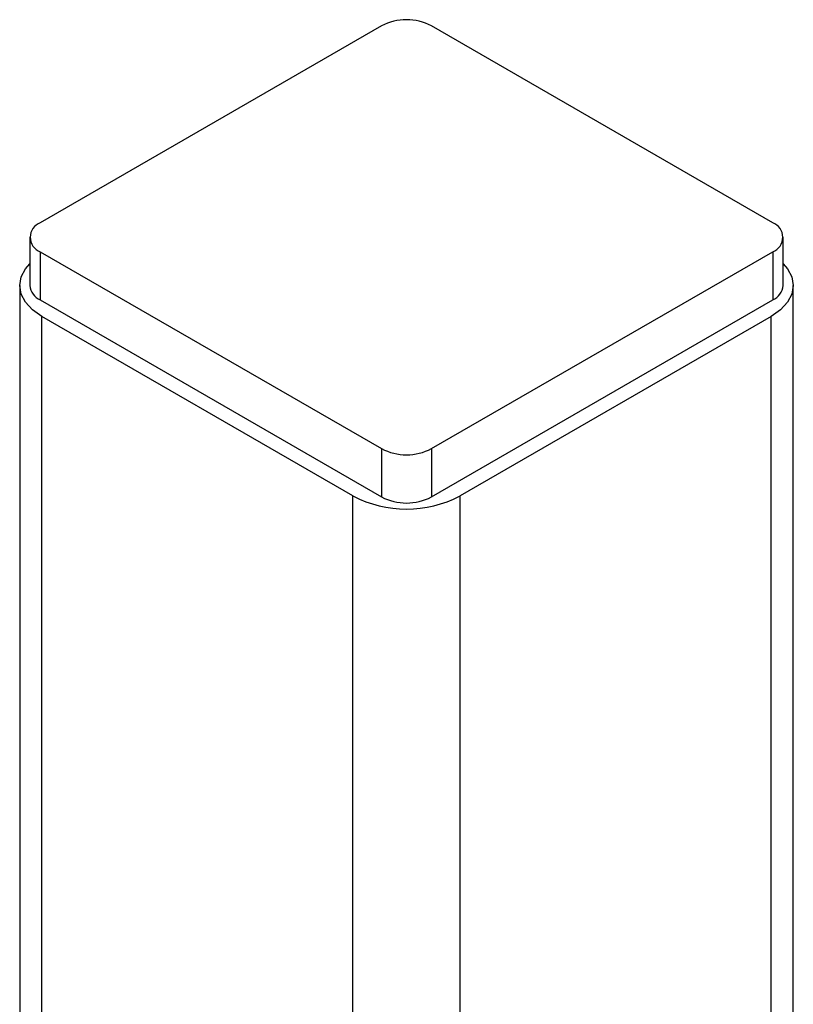
# Model space of a CAD drawing. Units: millimetres. Extents: x -4088 to -3555, y -4502 to -4108.
# Drawn here: x -3983 to -3980, y -4121 to -4117 of the extents above; entities that cross this region are included whole.
import ezdxf

# ---------------------------------------------------------------- set-up
doc = ezdxf.new("R2010")
doc.units = ezdxf.units.MM

msp = doc.modelspace()

# ---------------------------------------------------------------- linework, layer by layer
at = {"color": 7, "linetype": 'Continuous', "lineweight": 25}
for p, q in [((-3981.30882, -4116.98534), (-3982.75132, -4117.81808)), ((-3979.65419, -4117.81808), (-3981.09669, -4116.98534)), ((-3982.79525, -4117.87931), (-3982.79525, -4118.08345)), ((-3979.61025, -4118.08345), (-3979.61025, -4117.87931)), ((-3982.75132, -4117.94054), (-3981.30882, -4118.77328)), ((-3982.75132, -4117.94054), (-3982.75132, -4118.14468)), ((-3981.09669, -4118.77328), (-3979.65419, -4117.94054)), ((-3979.65419, -4117.94054), (-3979.65419, -4118.14468)), ((-3982.83797, -4118.08345), (-3982.83797, -4121.87547)), ((-3979.56753, -4121.85136), (-3979.56753, -4118.08345)), ((-3982.75132, -4118.14468), (-3981.30882, -4118.97741)), ((-3981.09669, -4118.97741), (-3979.65419, -4118.14468)), ((-3981.42903, -4118.97333), (-3982.74424, -4118.21407)), ((-3979.66126, -4118.21407), (-3980.97648, -4118.97333)), ((-3981.30882, -4118.77328), (-3981.30882, -4118.97741)), ((-3981.09669, -4118.77328), (-3981.09669, -4118.97741))]:
    msp.add_line(p, q, dxfattribs=at)
at = {"color": 8, "linetype": 'Continuous', "lineweight": 25}
for p, q in [((-3982.74424, -4121.91428), (-3982.74424, -4118.21407)), ((-3979.66126, -4121.79725), (-3979.66126, -4118.21407)), ((-3981.42903, -4122.29644), (-3981.42903, -4118.97333)), ((-3980.97648, -4121.38204), (-3980.97648, -4118.97333))]:
    msp.add_line(p, q, dxfattribs=at)
at = {"color": 7, "linetype": 'Continuous', "lineweight": 25, "flags": 128}
for points in [[(-3982.74424, -4118.21407), (-3982.78404, -4118.18608), (-3982.81361, -4118.15414), (-3982.83182, -4118.11948), (-3982.83797, -4118.08345), (-3982.83182, -4118.04741), (-3982.81361, -4118.01275), (-3982.79525, -4117.99123)], [(-3979.61025, -4117.99123), (-3979.59189, -4118.01275), (-3979.57368, -4118.04741), (-3979.56753, -4118.08345), (-3979.57368, -4118.11948), (-3979.59189, -4118.15414), (-3979.62146, -4118.18608), (-3979.66126, -4118.21407)]]:
    msp.add_lwpolyline(points, dxfattribs=at)
at = {"color": 7, "linetype": 'Continuous', "lineweight": 25}
for centre, radius, start, end in [((-3981.20275, -4117.19005), 0.23055, 62.60967, 117.39033), ((-3982.72808, -4117.87931), 0.06549, 110.78342, 249.21658), ((-3979.67743, -4117.87931), 0.06549, 290.78342, 69.21658), ((-3982.72018, -4118.07596), 0.07544, 185.6948, 245.62534), ((-3979.68532, -4118.07596), 0.07544, 294.37466, 354.3052), ((-3981.20275, -4118.56857), 0.23055, 242.60967, 297.39033), ((-3981.20275, -4118.53662), 0.49185, 242.60967, 297.39033), ((-3981.20275, -4118.77271), 0.23055, 242.60967, 297.39033)]:
    msp.add_arc(centre, radius, start, end, dxfattribs=at)

doc.saveas('drawing.dxf')
